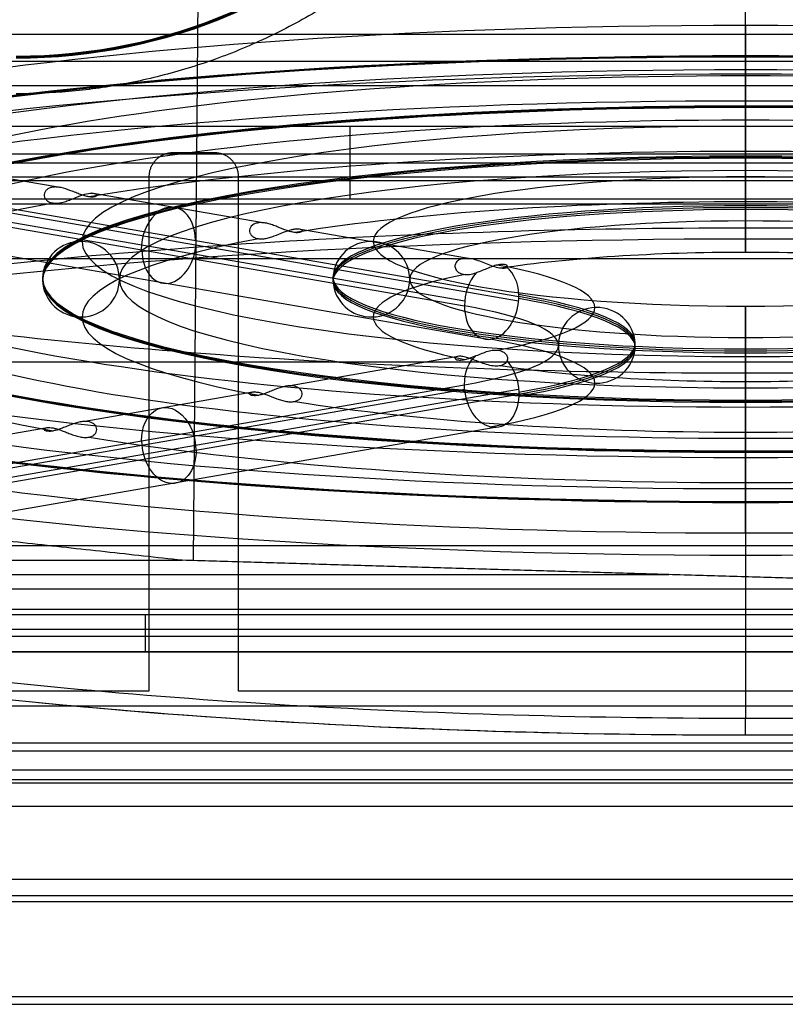
# Model space of a CAD drawing. Units: millimetres. Extents: x -221 to 221, y -128 to 134.
# Drawn here: x 28 to 44, y -117 to -97 of the extents above; entities that cross this region are included whole.
import ezdxf

# ---------------------------------------------------------------- set-up
doc = ezdxf.new("R2010")
doc.units = ezdxf.units.MM
doc.header["$MEASUREMENT"] = 0
doc.layers.add('Default', color=7, linetype='Continuous', true_color=0x000000)

msp = doc.modelspace()

# ---------------------------------------------------------------- linework, layer by layer
at = {"layer": 'Default'}
for p, q in [((31.993, -107.97, -154.658), (32.144, -90.328, -155.724)), ((43.5, -101.035, -105.575), (43.5, -94.237, -103.206)), ((35.25, -98.915, -110.651), (35.25, -100.428, -111)), ((29.13, -100.178, -90.278), (25.59, -99.564, -93.764)), ((11.541, -99.672, -110.825), (59, -99.672, -110.825)), ((12.287, -99.969, -110.512), (81.705, -99.969, -110.512)), ((12.287, -100.043, -110.517), (81.705, -100.043, -110.517)), ((25.327, -100.128, -95.136), (38.774, -102.463, -81.894)), ((24.196, -100.324, -94.022), (37.642, -102.659, -80.78)), ((37.647, -102.561, -80.767), (24.2, -100.226, -94.009)), ((38.769, -102.561, -81.907), (25.323, -100.226, -95.149)), ((33.408, -100.921, -86.065), (29.868, -100.307, -89.551)), ((81.705, -100.535, -110.104), (12.287, -100.535, -110.104)), ((38.138, -103.355, -81.406), (24.692, -101.02, -94.648)), ((37.686, -101.664, -81.851), (34.146, -101.05, -85.338)), ((7.106, -103.825, -111.784), (59.023, -103.825, -111.784)), ((37.546, -103.708, -70.262), (34.006, -104.322, -66.776)), ((43.5, -104.057, -47.517), (43.5, -111.255, -47.616)), ((24.196, -106.636, -58.229), (37.642, -104.301, -71.471)), ((37.647, -104.399, -71.484), (24.2, -106.734, -58.242)), ((38.769, -104.399, -70.344), (25.323, -106.734, -57.102)), ((25.327, -106.832, -57.115), (38.774, -104.497, -70.357)), ((33.268, -104.451, -66.049), (29.728, -105.065, -62.563)), ((38.278, -105.193, -70.983), (24.832, -107.528, -57.741)), ((28.99, -105.194, -61.836), (25.45, -105.808, -58.35)), ((-41.9, -108.261, -153.245), (41.9, -108.261, -153.245)), ((-53.614, -108.981, -142.103), (54.496, -108.981, -142.103)), ((6.017, -109.874, -113.994), (55.958, -109.874, -113.994)), ((55.958, -109.874, -113.976), (6.035, -109.874, -113.976)), ((11.541, -111.769, -42.216), (82.043, -111.769, -42.216)), ((81.62, -111.941, -42.612), (12.287, -111.941, -42.612)), ((12.287, -112.334, -43.189), (81.62, -112.334, -43.189)), ((81.62, -112.341, -43.102), (12.287, -112.341, -43.102)), ((-205.254, -113.092, -0.428), (205.254, -113.092, -0.428)), ((-208.418, -115.079, -7.842), (208.418, -115.079, -7.842))]:
    msp.add_line(p, q, dxfattribs=at)
for centre, radius in [((28.3, -86, -112.236), 11.487), ((28.3, -86, -111.104), 11.467), ((28.3, -86, -109.972), 11.448)]:
    msp.add_arc(centre, radius, 270, 90, dxfattribs=at)
at = {"layer": 'Default', "extrusion": (7.10543e-15, 0.984808, 0.173648)}
for centre, radius, start, end in [((-43.5, -57, -112.927), 25.938, 270, 90), ((-43.5, -57, -112.927), 19.884, 270, 90), ((-43.5, -57, -114.527), 25.938, 270, 313.8313), ((-43.5, -57, -112.927), 13.827, 270, 90), ((-43.5, -57, -114.527), 19.884, 270, 313.4756), ((-43.5, -57, -112.928), 7.759, 270, 90), ((-43.5, -57, -114.527), 19.884, 316.5244, 43.4756), ((-43.5, -57, -114.527), 13.827, 270, 312.8083), ((-43.5, -57, -114.527), 13.827, 317.1917, 42.8082), ((-43.5, -57, -114.526), 7.759, 270, 311.0983), ((-43.5, -57, -114.526), 7.759, 318.9016, 41.0983), ((-43.5, -57, -114.526), 7.759, 48.9017, 90), ((-43.5, -57, -114.527), 13.827, 47.1917, 90), ((-43.5, -57, -114.527), 19.884, 46.5244, 90), ((-43.5, -57, -114.527), 25.938, 46.1687, 90)]:
    msp.add_arc(centre, radius, start, end, dxfattribs=at)
at = {"layer": 'Default', "extrusion": (1, 6.45363e-15, 1.02209e-14)}
msp.add_arc((-97.595, -101.438, 43.5), 0.8, 280.8831, 100, dxfattribs=at)
at = {"layer": 'Default', "extrusion": (-7.10543e-15, 0.984808, 0.173648)}
for centre, radius, start, end in [((-43.5, -57, -112.927), 25.938, 90, 270), ((-43.5, -57, -112.927), 19.884, 90, 270), ((-43.5, -57, -114.527), 25.938, 226.1687, 270), ((-43.5, -57, -112.927), 13.827, 90, 270), ((-43.5, -57, -114.527), 19.884, 226.5244, 270), ((-43.5, -57, -112.928), 7.759, 90, 270), ((-43.5, -57, -114.527), 13.827, 227.1917, 270), ((-43.5, -57, -114.526), 7.759, 228.9017, 270), ((-43.5, -57, -114.526), 7.759, 90, 131.0984), ((-43.5, -57, -114.527), 13.827, 90, 132.8083), ((-43.5, -57, -114.527), 19.884, 90, 133.4756), ((-43.5, -57, -114.527), 25.938, 90, 133.8313)]:
    msp.add_arc(centre, radius, start, end, dxfattribs=at)
at = {"layer": 'Default', "extrusion": (7.07806e-15, 0.984808, 0.173648)}
msp.add_arc((-43.5, -57, -113.715), 26.75, 270, 90, dxfattribs=at)
at = {"layer": 'Default', "extrusion": (7.17029e-15, 0.984808, 0.173648)}
msp.add_arc((-43.5, -57, -113.727), 26.75, 270, 90, dxfattribs=at)
at = {"layer": 'Default', "extrusion": (7.17031e-15, 0.984808, 0.173648)}
msp.add_arc((-43.5, -57, -113.739), 26.75, 270, 90, dxfattribs=at)
at = {"layer": 'Default', "extrusion": (1, 1.14921e-11, -7.18999e-11)}
msp.add_arc((-97.595, -101.438, 43.5), 0.8, 280, 280.8831, dxfattribs=at)
at = {"layer": 'Default', "extrusion": (-6.89356e-15, 0.984808, 0.173648)}
for centre in [(-43.5, -57, -113.715), (-43.5, -57, -113.739)]:
    msp.add_arc(centre, 26.75, 90, 270, dxfattribs=at)
at = {"layer": 'Default', "extrusion": (-6.89354e-15, 0.984808, 0.173648)}
msp.add_arc((-43.5, -57, -113.727), 26.75, 90, 270, dxfattribs=at)
at = {"layer": 'Default', "extrusion": (1, 3.9048e-11, -2.21477e-10)}
msp.add_arc((-97.595, -101.438, 43.5), 0.8, 279.1169, 280, dxfattribs=at)
at = {"layer": 'Default', "extrusion": (1, -8.42866e-15, 1.20913e-14)}
msp.add_arc((-97.595, -101.438, 43.5), 0.8, 100, 279.1169, dxfattribs=at)
at = {"layer": 'Default', "extrusion": (-1.32352e-15, 0.984808, 0.173648)}
for start, end in [(270, 90), (90, 270)]:
    msp.add_arc((-43.5, -57, -114.477), 28.882, start, end, dxfattribs=at)
at = {"layer": 'Default', "extrusion": (6.97187e-15, 0.984808, 0.173648)}
msp.add_arc((-43.5, -57, -113.727), 25.15, 270, 90, dxfattribs=at)
at = {"layer": 'Default', "extrusion": (-7.33209e-15, 0.984808, 0.173648)}
msp.add_arc((-43.5, -57, -113.727), 25.15, 90, 270, dxfattribs=at)
at = {"layer": 'Default', "extrusion": (1, 7.93687e-15, 1.48187e-15)}
msp.add_arc((-98.646, -95.48, 43.5), 0.8, 281.1515, 100, dxfattribs=at)
at = {"layer": 'Default', "extrusion": (6.32324e-15, 0.984808, 0.173648)}
msp.add_arc((-43.5, -57, -113.743), 20.7, 270, 90, dxfattribs=at)
at = {"layer": 'Default', "extrusion": (7.67542e-15, 0.984808, 0.173648)}
msp.add_arc((-43.5, -57, -113.711), 20.7, 270, 90, dxfattribs=at)
at = {"layer": 'Default', "extrusion": (6.99927e-15, 0.984808, 0.173648)}
msp.add_arc((-43.5, -57, -113.727), 20.7, 270, 90, dxfattribs=at)
at = {"layer": 'Default', "extrusion": (-6.88012e-15, 0.984808, 0.173648)}
msp.add_arc((-43.5, -57, -113.711), 20.7, 90, 270, dxfattribs=at)
at = {"layer": 'Default', "extrusion": (1, -8.16619e-06, -1.52468e-06)}
msp.add_arc((-98.645, -95.48, 43.501), 0.8, 280, 281.1515, dxfattribs=at)
at = {"layer": 'Default', "extrusion": (1, 8.08617e-15, 7.41326e-16)}
msp.add_arc((-98.646, -95.48, 43.5), 0.8, 280, 281.1515, dxfattribs=at)
at = {"layer": 'Default', "extrusion": (-6.76085e-15, 0.984808, 0.173648)}
msp.add_arc((-43.5, -57, -113.727), 20.7, 90, 270, dxfattribs=at)
at = {"layer": 'Default', "extrusion": (1, 8.19518e-06, 1.36022e-06)}
msp.add_arc((-98.646, -95.48, 43.499), 0.8, 278.8485, 280, dxfattribs=at)
at = {"layer": 'Default', "extrusion": (1, 8.14161e-15, 7.50413e-16)}
msp.add_arc((-98.646, -95.48, 43.5), 0.8, 278.8485, 280, dxfattribs=at)
at = {"layer": 'Default', "extrusion": (1, -3.8234e-15, -1.41403e-14)}
msp.add_arc((-98.646, -95.48, 43.5), 0.8, 100, 278.8485, dxfattribs=at)
at = {"layer": 'Default', "extrusion": (-6.64169e-15, 0.984808, 0.173648)}
msp.add_arc((-43.5, -57, -113.743), 20.7, 90, 270, dxfattribs=at)
at = {"layer": 'Default', "extrusion": (7.7148e-15, 0.984808, 0.173648)}
msp.add_arc((-43.5, -57, -113.727), 19.1, 270, 90, dxfattribs=at)
at = {"layer": 'Default', "extrusion": (-7.3272e-15, 0.984808, 0.173648)}
msp.add_arc((-43.5, -57, -113.727), 19.1, 90, 270, dxfattribs=at)
at = {"layer": 'Default', "extrusion": (1, 7.05738e-15, 5.87158e-15)}
msp.add_arc((-99.696, -89.522, 43.5), 0.8, 281.6543, 100, dxfattribs=at)
at = {"layer": 'Default', "extrusion": (7.81092e-15, 0.984808, 0.173648)}
msp.add_arc((-43.5, -57, -113.704), 14.65, 270, 90, dxfattribs=at)
at = {"layer": 'Default', "extrusion": (6.85545e-15, 0.984808, 0.173648)}
msp.add_arc((-43.5, -57, -113.727), 14.65, 270, 90, dxfattribs=at)
at = {"layer": 'Default', "extrusion": (6.68716e-15, 0.984808, 0.173648)}
msp.add_arc((-43.5, -57, -113.75), 14.65, 270, 90, dxfattribs=at)
at = {"layer": 'Default', "extrusion": (-8.14781e-15, 0.984808, 0.173648)}
msp.add_arc((-43.5, -57, -113.704), 14.65, 90, 270, dxfattribs=at)
at = {"layer": 'Default', "extrusion": (1, 2.32077e-06, 4.4385e-07)}
msp.add_arc((-99.696, -89.522, 43.5), 0.8, 280, 281.6543, dxfattribs=at)
at = {"layer": 'Default', "extrusion": (-7.0239e-15, 0.984808, 0.173648)}
msp.add_arc((-43.5, -57, -113.727), 14.65, 90, 270, dxfattribs=at)
at = {"layer": 'Default', "extrusion": (1, -2.33262e-06, -3.76667e-07)}
msp.add_arc((-99.696, -89.522, 43.5), 0.8, 278.3457, 280, dxfattribs=at)
at = {"layer": 'Default', "extrusion": (1, -5.94777e-15, -1.52563e-15)}
msp.add_arc((-99.696, -89.522, 43.5), 0.8, 278.3457, 280, dxfattribs=at)
at = {"layer": 'Default', "extrusion": (1, -6.27679e-15, -1.01357e-15)}
msp.add_arc((-99.696, -89.522, 43.5), 0.8, 100, 278.3457, dxfattribs=at)
at = {"layer": 'Default', "extrusion": (-6.68716e-15, 0.984808, 0.173648)}
msp.add_arc((-43.5, -57, -113.75), 14.65, 90, 270, dxfattribs=at)
at = {"layer": 'Default', "extrusion": (6.62356e-15, 0.984808, 0.173648)}
msp.add_arc((-43.5, -57, -113.727), 13.05, 270, 90, dxfattribs=at)
at = {"layer": 'Default', "extrusion": (-6.81265e-15, 0.984808, 0.173648)}
msp.add_arc((-43.5, -57, -113.727), 13.05, 90, 270, dxfattribs=at)
at = {"layer": 'Default', "extrusion": (1, 7.00616e-15, 1.42132e-15)}
msp.add_arc((-100.747, -83.564, 43.5), 0.8, 282.9357, 100, dxfattribs=at)
at = {"layer": 'Default', "extrusion": (1, 8.14684e-15, 6.11049e-16)}
msp.add_arc((-100.747, -83.564, 43.5), 0.8, 282.9357, 100, dxfattribs=at)
at = {"layer": 'Default', "extrusion": (0.707107, -0.122788, 0.696364)}
for centre, start, end in [((-94.512, -96.808, -26.561), 284.0019, 104.0019), ((-94.512, -96.808, -26.538), 104.0019, 284.0019), ((-94.512, -96.808, -17.03), 48.5037, 104.0019), ((-94.512, -96.808, -17.03), 287.0613, 339.5002), ((-94.512, -96.808, -17.03), 284.0019, 287.0613), ((-94.512, -96.808, -17.03), 104.0019, 280.9426), ((-94.512, -96.808, -17.03), 280.9426, 284.0019)]:
    msp.add_arc(centre, 0.8, start, end, dxfattribs=at)
at = {"layer": 'Default', "extrusion": (8.71049e-15, 0.984808, 0.173648)}
msp.add_arc((-43.5, -57, -113.727), 8.6, 270, 90, dxfattribs=at)
at = {"layer": 'Default', "extrusion": (7.08403e-15, 0.984808, 0.173648)}
msp.add_arc((-43.5, -57, -113.686), 8.599, 270, 90, dxfattribs=at)
at = {"layer": 'Default', "extrusion": (1, -9.30705e-12, 4.67494e-11)}
msp.add_arc((-100.747, -83.564, 43.5), 0.8, 280, 282.9357, dxfattribs=at)
at = {"layer": 'Default', "extrusion": (-6.79705e-15, 0.984808, 0.173648)}
msp.add_arc((-43.5, -57, -113.686), 8.599, 90, 270, dxfattribs=at)
at = {"layer": 'Default', "extrusion": (1, -5.92407e-15, -1.85727e-15)}
msp.add_arc((-100.747, -83.564, 43.5), 0.8, 280, 282.9357, dxfattribs=at)
at = {"layer": 'Default', "extrusion": (-8.42355e-15, 0.984808, 0.173648)}
msp.add_arc((-43.5, -57, -113.727), 8.6, 90, 270, dxfattribs=at)
at = {"layer": 'Default', "extrusion": (1, 6.84298e-12, -4.67808e-11)}
msp.add_arc((-100.747, -83.564, 43.5), 0.8, 277.0643, 280, dxfattribs=at)
at = {"layer": 'Default', "extrusion": (1, -5.92291e-15, -1.8562e-15)}
for start, end in [(277.0643, 280), (100, 277.0643)]:
    msp.add_arc((-100.747, -83.564, 43.5), 0.8, start, end, dxfattribs=at)
at = {"layer": 'Default', "extrusion": (1, 8.14662e-15, 6.1277e-16)}
msp.add_arc((-100.747, -83.564, 43.5), 0.8, 277.0643, 280, dxfattribs=at)
at = {"layer": 'Default', "extrusion": (8.99852e-15, 0.984808, 0.173648)}
msp.add_arc((-43.5, -57, -113.768), 8.599, 270, 90, dxfattribs=at)
at = {"layer": 'Default', "extrusion": (1, -5.92885e-15, -5.38154e-15)}
msp.add_arc((-100.747, -83.564, 43.5), 0.8, 100, 277.0643, dxfattribs=at)
at = {"layer": 'Default', "extrusion": (-8.71155e-15, 0.984808, 0.173648)}
msp.add_arc((-43.5, -57, -113.768), 8.599, 90, 270, dxfattribs=at)
at = {"layer": 'Default', "extrusion": (-5.99995e-16, 0.984808, 0.173648)}
msp.add_arc((-43.5, -57, -118.127), 29.772, 229.8103, 310.1897, dxfattribs=at)
at = {"layer": 'Default', "extrusion": (9.0547e-15, 0.984808, 0.173648)}
msp.add_arc((-43.5, -57, -113.727), 7, 270, 90, dxfattribs=at)
at = {"layer": 'Default', "extrusion": (-6.35037e-15, 0.984808, 0.173648)}
msp.add_arc((-43.5, -57, -113.727), 7, 90, 270, dxfattribs=at)
at = {"layer": 'Default', "extrusion": (8.05949e-16, 0.984808, 0.173648)}
msp.add_arc((-43.5, -57, -117.833), 29.426, 270, 310.1897, dxfattribs=at)
at = {"layer": 'Default', "extrusion": (2.74872e-15, 0.984808, 0.173648)}
msp.add_arc((-43.5, -57, -117.833), 29.426, 229.8103, 270, dxfattribs=at)
at = {"layer": 'Default', "extrusion": (1, -8.44464e-16, -8.50649e-16)}
msp.add_arc((-100.92, -105.905, 43.5), 0.35, 109.211, 190, dxfattribs=at)
at = {"layer": 'Default', "extrusion": (4.7011e-16, -0.173648, 0.984808)}
for start, end in [(360, 178.3457), (178.3457, 180)]:
    msp.add_arc((29.65, -113.727, -57), 0.8, start, end, dxfattribs=at)
at = {"layer": 'Default', "extrusion": (7.97973e-16, -0.173648, 0.984808)}
for start, end in [(360, 177.0643), (177.0643, 180), (180, 182.9357), (182.9357, 360)]:
    msp.add_arc((35.7, -113.727, -57), 0.8, start, end, dxfattribs=at)
at = {"layer": 'Default', "extrusion": (0, 0.984808, 0.173648)}
for centre, radius, start, end in [((-32.916, -57, -114.328), 7.441, 180, 223.3668), ((-32.916, -57, -115.17), 8.283, 180, 225), ((-32.916, -57, -114.328), 7.441, 136.6332, 180), ((-32.916, -57, -115.926), 7.441, 180, 225), ((-32.916, -57, -115.926), 7.441, 135, 180), ((-43.5, -57, -118.127), 29.772, 90, 122.7863), ((-43.5, -57, -118.127), 29.772, 60.3362, 90)]:
    msp.add_arc(centre, radius, start, end, dxfattribs=at)
at = {"layer": 'Default', "extrusion": (4.68375e-16, -0.173648, 0.984808)}
for start, end in [(181.6543, 360), (180, 181.6543)]:
    msp.add_arc((29.65, -113.727, -57), 0.8, start, end, dxfattribs=at)
at = {"layer": 'Default', "extrusion": (6.36784e-15, 0.984808, 0.173648)}
msp.add_arc((-32.916, -57, -115.084), 8.283, 180, 225, dxfattribs=at)
at = {"layer": 'Default', "extrusion": (-5.34776e-14, 0.984808, 0.173648)}
msp.add_arc((-32.916, -57, -115.127), 6.684, 180, 225, dxfattribs=at)
at = {"layer": 'Default', "extrusion": (1.81198e-14, 0.984808, 0.173648)}
msp.add_arc((-32.916, -57, -115.127), 8.284, 180, 225, dxfattribs=at)
at = {"layer": 'Default', "extrusion": (1, 6.0327e-15, 9.05056e-16)}
msp.add_arc((-103.456, -68.201, 43.5), 0.8, 280, 97.0643, dxfattribs=at)
at = {"layer": 'Default', "extrusion": (1, -7.81156e-15, -2.18814e-15)}
msp.add_arc((-103.456, -68.201, 43.5), 0.8, 280, 97.0643, dxfattribs=at)
at = {"layer": 'Default', "extrusion": (-2.56852e-15, 0.984808, 0.173648)}
msp.add_arc((-43.5, -57, -110.727), 28.274, 47.1062, 90, dxfattribs=at)
at = {"layer": 'Default', "extrusion": (-1.09908e-14, -0.173648, 0.984808)}
msp.add_arc((40.4, -115.127, -57), 0.8, 3.0594, 180, dxfattribs=at)
at = {"layer": 'Default', "extrusion": (-2.07066e-15, 0.984808, 0.173648)}
msp.add_arc((-43.5, -57, -110.727), 28.274, 90, 132.8938, dxfattribs=at)
at = {"layer": 'Default', "extrusion": (-1.91113e-14, 0.984808, 0.173648)}
msp.add_arc((-32.916, -57, -115.127), 6.684, 135, 180, dxfattribs=at)
at = {"layer": 'Default', "extrusion": (1.07509e-15, 0.984808, 0.173648)}
msp.add_arc((-32.916, -57, -115.084), 8.283, 135, 180, dxfattribs=at)
at = {"layer": 'Default', "extrusion": (1.23086e-14, 0.984808, 0.173648)}
msp.add_arc((-32.916, -57, -115.127), 8.284, 135, 180, dxfattribs=at)
at = {"layer": 'Default', "extrusion": (-1.21691e-14, -0.173648, 0.984808)}
msp.add_arc((40.4, -115.127, -57), 0.8, 180, 356.9406, dxfattribs=at)
at = {"layer": 'Default', "extrusion": (-7.74564e-12, -0.173648, 0.984808)}
msp.add_arc((40.4, -115.127, -57), 0.8, 0, 3.0594, dxfattribs=at)
at = {"layer": 'Default', "extrusion": (3.20088e-11, -0.173648, 0.984808)}
msp.add_arc((40.4, -115.127, -57), 0.8, 356.9406, 360, dxfattribs=at)
at = {"layer": 'Default', "extrusion": (1, -9.45115e-15, 7.14835e-15)}
msp.add_arc((-103.456, -68.201, 43.5), 0.8, 102.9357, 280, dxfattribs=at)
at = {"layer": 'Default', "extrusion": (1, 6.12136e-15, 2.54399e-16)}
msp.add_arc((-103.456, -68.201, 43.5), 0.8, 102.9357, 280, dxfattribs=at)
at = {"layer": 'Default', "extrusion": (-3.72146e-16, 0.984808, 0.173648)}
msp.add_arc((-32.916, -57, -115.17), 8.283, 135, 180, dxfattribs=at)
at = {"layer": 'Default', "extrusion": (1, -6.82458e-15, 4.54896e-14)}
msp.add_arc((-103.456, -68.201, 43.5), 0.8, 97.0643, 100, dxfattribs=at)
at = {"layer": 'Default', "extrusion": (1, 6.12132e-15, 2.55158e-16)}
msp.add_arc((-103.456, -68.201, 43.5), 0.8, 97.0643, 98.5322, dxfattribs=at)
at = {"layer": 'Default', "extrusion": (1, 2.39902e-12, -1.35695e-11)}
msp.add_arc((-103.456, -68.201, 43.5), 0.8, 100, 102.9357, dxfattribs=at)
at = {"layer": 'Default', "extrusion": (1, -7.78569e-15, -2.1834e-15)}
msp.add_arc((-103.456, -68.201, 43.5), 0.8, 100, 102.9357, dxfattribs=at)
at = {"layer": 'Default', "extrusion": (1, 5.4807e-15, 5.3839e-15)}
msp.add_arc((-104.506, -62.243, 43.5), 0.8, 280, 98.3457, dxfattribs=at)
at = {"layer": 'Default', "extrusion": (0.707107, 0.122788, -0.696364)}
for centre, start, end in [((-109.397, -37.118, 63.58), 284.0019, 339.5002), ((-109.397, -37.118, 63.58), 48.5037, 100.9426), ((-109.397, -37.118, 63.58), 107.0613, 284.0019), ((-109.397, -37.118, 63.58), 100.9426, 104.0019), ((-109.397, -37.118, 63.58), 104.0019, 107.0613), ((-109.397, -37.118, 54.061), 284.0019, 104.0019), ((-109.397, -37.118, 54.072), 104.0019, 284.0019)]:
    msp.add_arc(centre, 0.8, start, end, dxfattribs=at)
at = {"layer": 'Default', "extrusion": (1, -6.65556e-15, -5.79474e-15)}
msp.add_arc((-104.506, -62.243, 43.5), 0.8, 101.6543, 280, dxfattribs=at)
at = {"layer": 'Default', "extrusion": (1, -9.82141e-12, 6.27516e-11)}
msp.add_arc((-104.506, -62.243, 43.5), 0.8, 98.3457, 100, dxfattribs=at)
at = {"layer": 'Default', "extrusion": (1, 1.99298e-11, -1.05845e-10)}
msp.add_arc((-104.506, -62.243, 43.5), 0.8, 100, 101.6543, dxfattribs=at)
at = {"layer": 'Default', "extrusion": (1, 6.05756e-15, 5.84321e-16)}
msp.add_arc((-104.506, -62.243, 43.5), 0.8, 100, 101.6543, dxfattribs=at)
at = {"layer": 'Default', "extrusion": (1, 5.87418e-15, 9.75018e-16)}
msp.add_arc((-105.557, -56.285, 43.5), 0.8, 280, 98.8485, dxfattribs=at)
at = {"layer": 'Default', "extrusion": (1, -7.36999e-15, -5.89389e-15)}
msp.add_arc((-105.557, -56.285, 43.5), 0.8, 101.1515, 280, dxfattribs=at)
at = {"layer": 'Default', "extrusion": (1, -8.19517e-06, -1.36031e-06)}
msp.add_arc((-105.556, -56.285, 43.501), 0.8, 98.8485, 100, dxfattribs=at)
at = {"layer": 'Default', "extrusion": (1, 8.16619e-06, 1.52464e-06)}
msp.add_arc((-105.557, -56.285, 43.499), 0.8, 100, 101.1515, dxfattribs=at)
at = {"layer": 'Default', "extrusion": (1, 2.13755e-15, 2.28777e-14)}
msp.add_arc((-106.607, -50.327, 43.5), 0.8, 280, 99.1169, dxfattribs=at)
at = {"layer": 'Default', "extrusion": (1, -9.48481e-15, 7.28371e-15)}
msp.add_arc((-106.607, -50.327, 43.5), 0.8, 100.8831, 280, dxfattribs=at)
at = {"layer": 'Default', "extrusion": (1, 6.49155e-11, -3.68152e-10)}
msp.add_arc((-106.607, -50.327, 43.5), 0.8, 99.1169, 100, dxfattribs=at)
at = {"layer": 'Default', "extrusion": (1, -2.30242e-12, -2.24751e-13)}
msp.add_arc((-106.607, -50.327, 43.5), 0.8, 100, 100.8831, dxfattribs=at)
at = {"layer": 'Default', "extrusion": (1, 0, 0)}
msp.add_arc((-108.874, -113.976, 30.987), 1, 103, 181, dxfattribs=at)
at = {"layer": 'Default', "extrusion": (4.31486e-16, 0.984808, 0.173648)}
msp.add_arc((-43.5, -57, -117.833), 29.426, 49.8103, 90, dxfattribs=at)
at = {"layer": 'Default', "extrusion": (-7.67901e-16, 0.984808, 0.173648)}
msp.add_arc((-43.5, -57, -117.833), 29.426, 90, 130.1897, dxfattribs=at)
at = {"layer": 'Default', "extrusion": (8.30596e-15, 0.984808, 0.173648)}
msp.add_arc((-43.5, -57, -118.127), 29.772, 49.8103, 90, dxfattribs=at)
at = {"layer": 'Default', "extrusion": (-7.40809e-15, 0.984808, 0.173648)}
msp.add_arc((-43.5, -57, -118.127), 29.772, 90, 130.1897, dxfattribs=at)
at = {"layer": 'Default', "extrusion": (1, -2.7897e-14, 1.54251e-14)}
msp.add_arc((-111.259, -47.266, 43.5), 0.35, 190, 270.789, dxfattribs=at)
at = {"layer": 'Default'}
for points, weights in [([(57.914, -73.657, -153.124), (42.825, -84.203, -154.598), (25.514, -94.7, -156.388), (5.997, -105.138, -158.493)], [1, 0.999699637454, 0.999699637454, 1]), ([(31.566, -99.466, -3.057), (31.273, -99.466, -3.057), (31.066, -99.673, -3.057), (31.066, -99.966, -3.057)], [1, 0.804809640383, 0.804809640383, 1]), ([(32.934, -99.966, -3.057), (32.934, -99.673, -3.057), (32.727, -99.466, -3.057), (32.434, -99.466, -3.057)], [1, 0.804809640383, 0.804809640383, 1])]:
    msp.add_rational_spline(points, weights, degree=3, dxfattribs=at)
msp.add_rational_spline([(28.3, -73.763, -112.972), (40.537, -73.763, -112.972), (40.537, -86, -112.972), (40.537, -98.237, -112.972), (28.3, -98.237, -112.972)], [0.999999860338, 0.707106851018, 1, 0.707106781187, 1], degree=2, knots=[-38.443741, -38.443741, -38.443741, -19.221873, -19.221873, 0, 0, 0], dxfattribs=at)
for points in [[(192, -97, -4.507), (0, -97, -4.507), (-192, -97, -4.507)], [(192, -97, -8.507), (0, -97, -8.507), (-192, -97, -8.507)], [(45.342, -97.563, -109.972), (26.137, -97.563, -109.972), (6.932, -97.563, -109.972)], [(80.886, -98.072, -107.081), (46.272, -98.072, -107.081), (11.657, -98.072, -107.081)], [(59, -98.915, -110.651), (35.291, -98.915, -110.651), (11.581, -98.915, -110.651)], [(11.581, -99.487, -107.408), (46.059, -99.487, -107.408), (80.537, -99.487, -107.408)], [(32.434, -99.466, -3.057), (32, -99.466, -3.057), (31.566, -99.466, -3.057)], [(31.066, -99.966, -3.057), (31.066, -105.328, -3.057), (31.066, -110.691, -3.057)], [(32.934, -110.691, -3.057), (32.934, -105.328, -3.057), (32.934, -99.966, -3.057)], [(11.5, -100.428, -111), (35.25, -100.428, -111), (59, -100.428, -111)], [(6.843, -101.67, -112.972), (30.676, -101.67, -112.972), (54.509, -101.67, -112.972)], [(31.761, -107.963, -154.691), (18.879, -106.551, -156.592), (5.997, -105.138, -158.493)], [(-53.25, -107.654, -132.3), (0, -107.654, -132.3), (53.25, -107.654, -132.3)], [(-31.761, -107.963, -154.691), (0, -107.963, -154.691), (31.761, -107.963, -154.691)], [(52.038, -108.558, -151.799), (41.9, -108.261, -153.245), (31.761, -107.963, -154.691)], [(-52.038, -108.558, -151.799), (0, -108.558, -151.799), (52.038, -108.558, -151.799)], [(55.958, -109.099, -113.002), (31.477, -109.099, -113.002), (6.995, -109.099, -113.002)], [(55.004, -109.404, -132.407), (0.442, -109.404, -132.407), (-54.12, -109.404, -132.407)], [(54.998, -109.554, -132.3), (0.421, -109.554, -132.3), (-54.155, -109.554, -132.3)], [(31.066, -110.691, -3.057), (0, -110.691, -3.057), (-31.066, -110.691, -3.057)], [(80.29, -110.691, -3.057), (56.612, -110.691, -3.057), (32.934, -110.691, -3.057)], [(11.581, -110.999, -42.121), (46.917, -110.999, -42.121), (82.252, -110.999, -42.121)], [(205.254, -112.61, -0.057), (0, -112.61, -0.057), (-205.254, -112.61, -0.057)], [(81.833, -112.54, -42.311), (46.666, -112.54, -42.311), (11.5, -112.54, -42.311)], [(80.973, -114.622, -15.757), (0, -114.622, -15.757), (-80.973, -114.622, -15.757)], [(-83.767, -114.95, -15.257), (0, -114.95, -15.257), (83.767, -114.95, -15.257)], [(211.583, -117.066, -15.257), (0, -117.066, -15.257), (-211.583, -117.066, -15.257)], [(-178.392, -117.222, -15.757), (0, -117.222, -15.757), (178.392, -117.222, -15.757)]]:
    msp.add_open_spline(points, degree=2, dxfattribs=at)
for points, knots in [([(29.055, -100.184, -90.213), (29.031, -100.188, -90.19), (29.01, -100.194, -90.166), (28.97, -100.211, -90.115), (28.952, -100.222, -90.088), (28.923, -100.248, -90.034), (28.91, -100.262, -90.005), (28.892, -100.295, -89.947), (28.886, -100.313, -89.917), (28.88, -100.368, -89.826), (28.892, -100.408, -89.761), (28.936, -100.458, -89.664), (28.955, -100.473, -89.632), (29.001, -100.497, -89.569), (29.027, -100.506, -89.538), (29.086, -100.516, -89.479), (29.118, -100.518, -89.452), (29.184, -100.514, -89.405), (29.218, -100.509, -89.384), (29.288, -100.493, -89.351), (29.323, -100.482, -89.339), (29.392, -100.458, -89.322), (29.426, -100.445, -89.319), (29.492, -100.419, -89.319), (29.524, -100.405, -89.323), (29.586, -100.38, -89.339), (29.616, -100.368, -89.35), (29.703, -100.337, -89.391), (29.756, -100.322, -89.43), (29.803, -100.314, -89.476)], [0.001743135, 0.001743135, 0.001743135, 0.001743135, 0.001852585, 0.001852585, 0.001962035, 0.001962035, 0.002070792, 0.002070792, 0.002179549, 0.002179549, 0.002396911, 0.002396911, 0.002505718, 0.002505718, 0.002614525, 0.002614525, 0.002722976, 0.002722976, 0.002831426, 0.002831426, 0.002939858, 0.002939858, 0.003048289, 0.003048289, 0.003157194, 0.003157194, 0.0032661, 0.0032661, 0.003486269, 0.003486269, 0.003486269, 0.003486269]), ([(29.803, -100.314, -89.476), (29.828, -100.309, -89.501), (29.851, -100.307, -89.528), (29.893, -100.306, -89.585), (29.912, -100.308, -89.615), (29.958, -100.318, -89.711), (29.977, -100.332, -89.781), (29.98, -100.353, -89.888), (29.976, -100.361, -89.923), (29.962, -100.374, -89.993), (29.95, -100.379, -90.028), (29.921, -100.387, -90.094), (29.902, -100.389, -90.126), (29.861, -100.389, -90.185), (29.837, -100.386, -90.213), (29.786, -100.378, -90.264), (29.758, -100.371, -90.288), (29.7, -100.355, -90.329), (29.669, -100.345, -90.346), (29.606, -100.322, -90.374), (29.573, -100.309, -90.384), (29.506, -100.282, -90.398), (29.472, -100.268, -90.4), (29.369, -100.229, -90.396), (29.3, -100.205, -90.376), (29.202, -100.184, -90.327), (29.17, -100.18, -90.307), (29.11, -100.177, -90.263), (29.081, -100.179, -90.239), (29.055, -100.184, -90.213)], [0, 0, 0, 0, 0.000109196, 0.000109196, 0.000218393, 0.000218393, 0.000435212, 0.000435212, 0.000544017, 0.000544017, 0.000652822, 0.000652822, 0.000762262, 0.000762262, 0.000871703, 0.000871703, 0.000980985, 0.000980985, 0.001090267, 0.001090267, 0.001198871, 0.001198871, 0.001307475, 0.001307475, 0.001525064, 0.001525064, 0.001634099, 0.001634099, 0.001743135, 0.001743135, 0.001743135, 0.001743135]), ([(33.545, -100.941, -86.145), (33.512, -100.933, -86.131), (33.479, -100.927, -86.113), (33.417, -100.921, -86.073), (33.387, -100.92, -86.05), (33.331, -100.926, -86), (33.305, -100.931, -85.973), (33.259, -100.949, -85.916), (33.238, -100.96, -85.887), (33.187, -101.001, -85.797), (33.167, -101.038, -85.733), (33.161, -101.094, -85.639), (33.164, -101.113, -85.608), (33.176, -101.15, -85.546), (33.186, -101.167, -85.515), (33.213, -101.197, -85.456), (33.229, -101.211, -85.427), (33.268, -101.234, -85.37), (33.29, -101.243, -85.343), (33.339, -101.256, -85.29), (33.366, -101.259, -85.265), (33.422, -101.261, -85.219), (33.451, -101.258, -85.198), (33.512, -101.249, -85.162), (33.544, -101.242, -85.146), (33.609, -101.223, -85.122), (33.642, -101.212, -85.113), (33.743, -101.174, -85.1), (33.808, -101.145, -85.107), (33.871, -101.121, -85.128)], [0.001741176, 0.001741176, 0.001741176, 0.001741176, 0.001850306, 0.001850306, 0.001959437, 0.001959437, 0.002068246, 0.002068246, 0.002177054, 0.002177054, 0.002395078, 0.002395078, 0.002504294, 0.002504294, 0.00261351, 0.00261351, 0.002721193, 0.002721193, 0.002828876, 0.002828876, 0.002936749, 0.002936749, 0.003044621, 0.003044621, 0.003154103, 0.003154103, 0.003263585, 0.003263585, 0.003482351, 0.003482351, 0.003482351, 0.003482351]), ([(33.871, -101.121, -85.128), (33.931, -101.097, -85.149), (33.987, -101.078, -85.182), (34.063, -101.059, -85.245), (34.086, -101.055, -85.267), (34.131, -101.05, -85.317), (34.151, -101.049, -85.343), (34.188, -101.051, -85.399), (34.203, -101.053, -85.428), (34.23, -101.061, -85.49), (34.241, -101.066, -85.522), (34.255, -101.079, -85.589), (34.259, -101.086, -85.624), (34.257, -101.101, -85.695), (34.253, -101.108, -85.731), (34.233, -101.121, -85.804), (34.219, -101.126, -85.841), (34.182, -101.132, -85.911), (34.16, -101.133, -85.945), (34.108, -101.129, -86.009), (34.078, -101.124, -86.039), (34.015, -101.109, -86.09), (33.982, -101.099, -86.113), (33.88, -101.064, -86.166), (33.808, -101.034, -86.184), (33.706, -100.994, -86.186), (33.673, -100.981, -86.182), (33.607, -100.959, -86.168), (33.575, -100.949, -86.158), (33.545, -100.941, -86.145)], [0, 0, 0, 0, 0.000220093, 0.000220093, 0.000329689, 0.000329689, 0.000439284, 0.000439284, 0.000547875, 0.000547875, 0.000656465, 0.000656465, 0.000764813, 0.000764813, 0.000873161, 0.000873161, 0.000981807, 0.000981807, 0.001090453, 0.001090453, 0.001198807, 0.001198807, 0.001307161, 0.001307161, 0.001523723, 0.001523723, 0.001632449, 0.001632449, 0.001741176, 0.001741176, 0.001741176, 0.001741176]), ([(38.528, -101.856, -81.538), (38.517, -101.865, -81.587), (38.497, -101.872, -81.636), (38.457, -101.876, -81.706), (38.441, -101.876, -81.728), (38.407, -101.874, -81.772), (38.388, -101.872, -81.793), (38.328, -101.861, -81.851), (38.285, -101.849, -81.883), (38.194, -101.818, -81.933), (38.147, -101.8, -81.95), (38.053, -101.763, -81.969), (38.006, -101.744, -81.971), (37.916, -101.711, -81.961), (37.873, -101.697, -81.95), (37.791, -101.676, -81.918), (37.751, -101.669, -81.896), (37.676, -101.663, -81.846), (37.641, -101.664, -81.817), (37.579, -101.675, -81.756), (37.551, -101.684, -81.723), (37.503, -101.712, -81.652), (37.483, -101.729, -81.615), (37.454, -101.77, -81.538), (37.446, -101.793, -81.498), (37.442, -101.842, -81.415), (37.447, -101.868, -81.372), (37.472, -101.917, -81.286), (37.492, -101.94, -81.242), (37.547, -101.977, -81.157), (37.581, -101.991, -81.114), (37.64, -102.002, -81.056), (37.661, -102.003, -81.037), (37.704, -102.004, -81.002), (37.726, -102.003, -80.986), (37.794, -101.994, -80.943), (37.841, -101.982, -80.921), (37.888, -101.967, -80.907)], [0.000544316, 0.000544316, 0.000544316, 0.000544316, 0.000694308, 0.000694308, 0.000769304, 0.000769304, 0.0008443, 0.0008443, 0.000994499, 0.000994499, 0.001144698, 0.001144698, 0.001293686, 0.001293686, 0.001442675, 0.001442675, 0.001593296, 0.001593296, 0.001743918, 0.001743918, 0.00189566, 0.00189566, 0.002047402, 0.002047402, 0.002197519, 0.002197519, 0.002347636, 0.002347636, 0.002497105, 0.002497105, 0.002646575, 0.002646575, 0.002721206, 0.002721206, 0.002795837, 0.002795837, 0.0029451, 0.0029451, 0.0029451, 0.0029451]), ([(38.528, -101.856, -81.538), (38.539, -101.848, -81.493), (38.541, -101.838, -81.447), (38.533, -101.819, -81.356), (38.522, -101.81, -81.312), (38.49, -101.798, -81.228), (38.468, -101.794, -81.187), (38.416, -101.792, -81.112), (38.386, -101.794, -81.077), (38.322, -101.806, -81.014), (38.287, -101.815, -80.986), (38.213, -101.839, -80.939), (38.174, -101.854, -80.92), (38.093, -101.887, -80.895), (38.052, -101.905, -80.889), (37.969, -101.938, -80.889), (37.928, -101.954, -80.895), (37.888, -101.967, -80.907)], [0.000295035, 0.000295035, 0.000295035, 0.000295035, 0.000429702, 0.000429702, 0.000564963, 0.000564963, 0.000701378, 0.000701378, 0.000838055, 0.000838055, 0.000975098, 0.000975098, 0.001111842, 0.001111842, 0.001247735, 0.001247735, 0.001383496, 0.001383496, 0.001383496, 0.001383496]), ([(37.888, -103.694, -71.115), (37.928, -103.678, -71.122), (37.969, -103.66, -71.122), (38.052, -103.629, -71.111), (38.093, -103.614, -71.099), (38.174, -103.592, -71.064), (38.213, -103.584, -71.041), (38.287, -103.578, -70.989), (38.322, -103.579, -70.959), (38.386, -103.589, -70.896), (38.416, -103.599, -70.863), (38.468, -103.627, -70.792), (38.49, -103.644, -70.756), (38.522, -103.685, -70.681), (38.533, -103.708, -70.642), (38.541, -103.757, -70.564), (38.539, -103.782, -70.524), (38.528, -103.805, -70.484)], [-0.001383496, -0.001383496, -0.001383496, -0.001383496, -0.001247714, -0.001247714, -0.00111183, -0.00111183, -0.000975098, -0.000975098, -0.000838037, -0.000838037, -0.000701315, -0.000701315, -0.000564941, -0.000564941, -0.000429638, -0.000429638, -0.000295035, -0.000295035, -0.000295035, -0.000295035]), ([(38.528, -103.805, -70.484), (38.517, -103.83, -70.441), (38.497, -103.854, -70.397), (38.457, -103.881, -70.334), (38.442, -103.889, -70.312), (38.407, -103.902, -70.271), (38.388, -103.907, -70.25), (38.328, -103.917, -70.192), (38.285, -103.916, -70.157), (38.194, -103.905, -70.1), (38.147, -103.894, -70.078), (38.053, -103.865, -70.047), (38.007, -103.848, -70.039), (37.916, -103.814, -70.037), (37.873, -103.797, -70.043), (37.79, -103.766, -70.066), (37.751, -103.751, -70.084), (37.676, -103.729, -70.129), (37.642, -103.72, -70.156), (37.579, -103.709, -70.217), (37.551, -103.707, -70.252), (37.503, -103.708, -70.328), (37.483, -103.712, -70.369), (37.454, -103.724, -70.455), (37.446, -103.732, -70.5), (37.442, -103.75, -70.595), (37.447, -103.76, -70.644), (37.472, -103.777, -70.742), (37.492, -103.783, -70.791), (37.547, -103.788, -70.884), (37.58, -103.787, -70.928), (37.64, -103.777, -70.987), (37.661, -103.772, -71.006), (37.704, -103.761, -71.038), (37.726, -103.754, -71.053), (37.794, -103.731, -71.09), (37.841, -103.713, -71.107), (37.888, -103.694, -71.115)], [0.00274895, 0.00274895, 0.00274895, 0.00274895, 0.002899092, 0.002899092, 0.002974163, 0.002974163, 0.003049234, 0.003049234, 0.003199141, 0.003199141, 0.003349048, 0.003349048, 0.003498174, 0.003498174, 0.003647299, 0.003647299, 0.003798685, 0.003798685, 0.003950071, 0.003950071, 0.004100285, 0.004100285, 0.004250499, 0.004250499, 0.004399024, 0.004399024, 0.004547548, 0.004547548, 0.004697515, 0.004697515, 0.004847482, 0.004847482, 0.004922333, 0.004922333, 0.004997184, 0.004997184, 0.005146886, 0.005146886, 0.005146886, 0.005146886]), ([(33.49, -104.482, -66.86), (33.459, -104.493, -66.845), (33.43, -104.502, -66.827), (33.374, -104.517, -66.785), (33.347, -104.523, -66.761), (33.298, -104.53, -66.709), (33.276, -104.531, -66.681), (33.236, -104.53, -66.621), (33.219, -104.528, -66.589), (33.191, -104.52, -66.524), (33.18, -104.514, -66.489), (33.165, -104.502, -66.419), (33.162, -104.495, -66.384), (33.164, -104.474, -66.277), (33.182, -104.46, -66.205), (33.23, -104.451, -66.105), (33.249, -104.45, -66.073), (33.294, -104.452, -66.014), (33.319, -104.455, -65.986), (33.373, -104.465, -65.936), (33.402, -104.473, -65.913), (33.463, -104.492, -65.875), (33.495, -104.503, -65.86), (33.594, -104.539, -65.825), (33.663, -104.568, -65.817), (33.764, -104.606, -65.83), (33.798, -104.617, -65.838), (33.863, -104.636, -65.861), (33.896, -104.644, -65.876), (33.926, -104.65, -65.893)], [-0.001742269, -0.001742269, -0.001742269, -0.001742269, -0.00163259, -0.00163259, -0.00152291, -0.00152291, -0.001413411, -0.001413411, -0.001303911, -0.001303911, -0.001195415, -0.001195415, -0.001086918, -0.001086918, -0.000869819, -0.000869819, -0.000760915, -0.000760915, -0.000652011, -0.000652011, -0.000543417, -0.000543417, -0.000434822, -0.000434822, -0.000218276, -0.000218276, -0.000109138, -0.000109138, 0, 0, 0, 0]), ([(33.926, -104.65, -65.893), (33.959, -104.655, -65.911), (33.989, -104.659, -65.932), (34.048, -104.659, -65.977), (34.075, -104.656, -66.002), (34.126, -104.645, -66.055), (34.15, -104.637, -66.083), (34.191, -104.615, -66.14), (34.208, -104.601, -66.17), (34.236, -104.57, -66.231), (34.246, -104.552, -66.262), (34.258, -104.514, -66.325), (34.26, -104.495, -66.356), (34.252, -104.438, -66.449), (34.229, -104.402, -66.51), (34.178, -104.362, -66.596), (34.158, -104.351, -66.624), (34.114, -104.334, -66.677), (34.089, -104.328, -66.703), (34.037, -104.322, -66.751), (34.01, -104.322, -66.774), (33.951, -104.326, -66.815), (33.921, -104.331, -66.834), (33.827, -104.352, -66.881), (33.759, -104.376, -66.902), (33.656, -104.417, -66.905), (33.622, -104.431, -66.902), (33.555, -104.458, -66.887), (33.522, -104.471, -66.875), (33.49, -104.482, -66.86)], [-0.003484538, -0.003484538, -0.003484538, -0.003484538, -0.003374793, -0.003374793, -0.003265047, -0.003265047, -0.003155614, -0.003155614, -0.003046181, -0.003046181, -0.002937341, -0.002937341, -0.0028285, -0.0028285, -0.002611847, -0.002611847, -0.002502924, -0.002502924, -0.002394001, -0.002394001, -0.002285155, -0.002285155, -0.00217631, -0.00217631, -0.001959679, -0.001959679, -0.001850974, -0.001850974, -0.001742269, -0.001742269, -0.001742269, -0.001742269]), ([(29.979, -105.234, -62.148), (29.979, -105.215, -62.179), (29.974, -105.196, -62.211), (29.957, -105.16, -62.271), (29.945, -105.144, -62.301), (29.915, -105.115, -62.359), (29.896, -105.103, -62.388), (29.855, -105.083, -62.443), (29.831, -105.076, -62.469), (29.781, -105.067, -62.52), (29.754, -105.065, -62.543), (29.696, -105.066, -62.587), (29.666, -105.07, -62.607), (29.573, -105.088, -62.658), (29.506, -105.11, -62.681), (29.403, -105.149, -62.691), (29.369, -105.163, -62.69), (29.302, -105.19, -62.68), (29.269, -105.204, -62.67), (29.205, -105.227, -62.644), (29.174, -105.238, -62.627), (29.114, -105.255, -62.587), (29.086, -105.262, -62.563), (29.034, -105.271, -62.512), (29.01, -105.274, -62.484), (28.967, -105.274, -62.424), (28.948, -105.272, -62.392), (28.917, -105.265, -62.326), (28.905, -105.26, -62.291), (28.888, -105.248, -62.22), (28.884, -105.24, -62.184), (28.883, -105.233, -62.147)], [-0.003481571, -0.003481571, -0.003481571, -0.003481571, -0.003373306, -0.003373306, -0.003265041, -0.003265041, -0.003156396, -0.003156396, -0.003047751, -0.003047751, -0.002940333, -0.002940333, -0.002832914, -0.002832914, -0.002619095, -0.002619095, -0.002509893, -0.002509893, -0.002400692, -0.002400692, -0.002290563, -0.002290563, -0.002180435, -0.002180435, -0.002070297, -0.002070297, -0.001960158, -0.001960158, -0.001850472, -0.001850472, -0.001740786, -0.001740786, -0.001740786, -0.001740786]), ([(28.883, -105.233, -62.147), (28.883, -105.226, -62.112), (28.887, -105.219, -62.077), (28.902, -105.208, -62.01), (28.912, -105.203, -61.978), (28.939, -105.196, -61.916), (28.955, -105.194, -61.887), (28.992, -105.193, -61.831), (29.013, -105.194, -61.805), (29.057, -105.201, -61.756), (29.081, -105.205, -61.734), (29.133, -105.218, -61.694), (29.16, -105.227, -61.677), (29.217, -105.246, -61.647), (29.247, -105.257, -61.635), (29.308, -105.28, -61.617), (29.34, -105.293, -61.611), (29.406, -105.319, -61.607), (29.44, -105.332, -61.609), (29.508, -105.357, -61.621), (29.543, -105.368, -61.631), (29.613, -105.387, -61.659), (29.648, -105.394, -61.678), (29.715, -105.402, -61.721), (29.748, -105.403, -61.746), (29.81, -105.398, -61.801), (29.839, -105.391, -61.831), (29.889, -105.371, -61.893), (29.911, -105.358, -61.925), (29.945, -105.327, -61.989), (29.958, -105.31, -62.022), (29.975, -105.273, -62.086), (29.979, -105.253, -62.117), (29.979, -105.234, -62.148)], [-0.001740786, -0.001740786, -0.001740786, -0.001740786, -0.001632051, -0.001632051, -0.001523317, -0.001523317, -0.001413751, -0.001413751, -0.001304185, -0.001304185, -0.001194947, -0.001194947, -0.001085709, -0.001085709, -0.000976829, -0.000976829, -0.000867948, -0.000867948, -0.000759255, -0.000759255, -0.000650562, -0.000650562, -0.000542075, -0.000542075, -0.000433588, -0.000433588, -0.000325308, -0.000325308, -0.000217028, -0.000217028, -0.000108514, -0.000108514, 0, 0, 0, 0])]:
    msp.add_open_spline(points, degree=3, knots=knots, dxfattribs=at)

doc.saveas('drawing.dxf')
